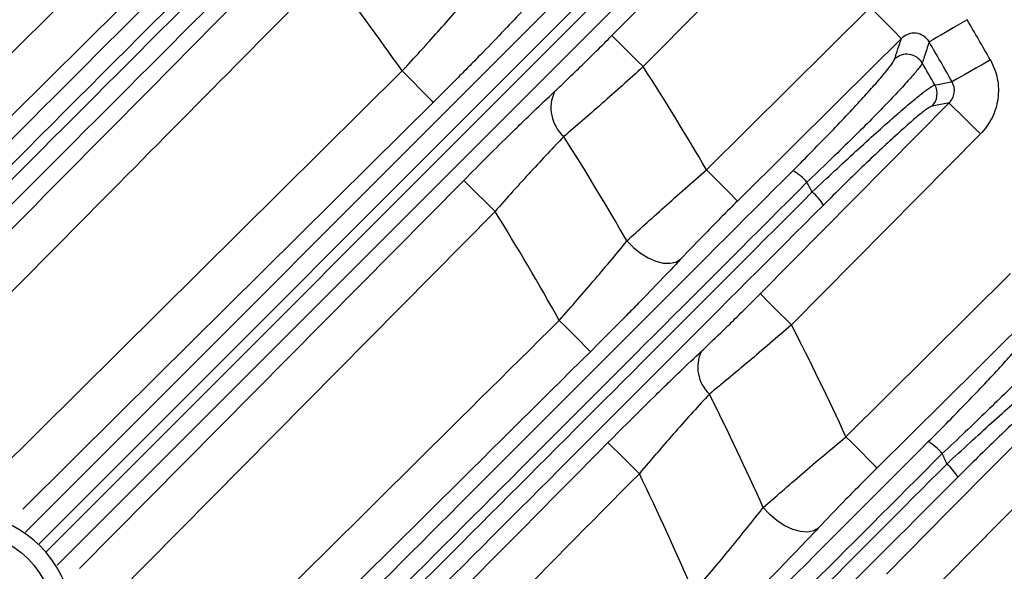
# Model space of a CAD drawing. Extents: x 25 to 435, y 25 to 312.
# Drawn here: x 232 to 241, y 153 to 158 of the extents above; entities that cross this region are included whole.
import ezdxf

# ---------------------------------------------------------------- set-up
doc = ezdxf.new("R2010")
doc.units = 0
doc.header["$LTSCALE"] = 5
doc.layers.get('0').update_dxf_attribs({"linetype": 'CONTINUOUS'})

msp = doc.modelspace()

# ---------------------------------------------------------------- linework, layer by layer
for p, q in [((231.9123, 152.9001), (237.4465, 158.4342)), ((237.5716, 158.3294), (232.0341, 152.7905)), ((232.1005, 152.7205), (237.6272, 158.2486)), ((237.7281, 158.1275), (232.1995, 152.599)), ((238.0752, 156.1774), (239.5593, 157.6471)), ((231.4713, 153.2569), (235.322, 157.0702)), ((240.2715, 156.7814), (240.1174, 156.7521)), ((232.4025, 152.5703), (235.8787, 156.0806)), ((236.1625, 155.7996), (232.5351, 152.1365)), ((239.3377, 153.7626), (240.827, 155.2379))]:
    msp.add_line(p, q)
at = {"flags": 128}
for points in [[(237.2198, 157.3904), (237.7827, 157.9589), (238.8537, 159.0406)], [(233.9888, 158.8494), (233.4203, 158.2865), (231.1462, 156.0352), (222.0503, 147.0294), (217.6928, 142.712)], [(239.1375, 158.7595), (238.5747, 158.191), (237.5037, 157.1094)], [(239.5593, 157.6471), (239.6124, 157.5935), (239.6636, 157.5418), (239.711, 157.4939), (239.753, 157.4515), (239.7881, 157.4161), (239.8149, 157.389), (239.8325, 157.3712), (239.8404, 157.3633)], [(240.4349, 157.5338), (240.3713, 157.4965), (240.3098, 157.4606), (240.2526, 157.4271), (240.2017, 157.3973), (240.1588, 157.3721), (240.1253, 157.3525), (240.1025, 157.3391), (240.091, 157.3324)], [(237.5037, 157.1094), (237.45, 157.1624), (237.3983, 157.2136), (237.3504, 157.2611), (237.308, 157.3031), (237.2726, 157.3381), (237.2455, 157.3649), (237.2277, 157.3826), (237.2198, 157.3904)], [(239.8404, 157.3633), (239.2719, 156.8004), (238.3563, 155.8936)], [(240.6449, 157.1694), (240.5808, 157.133), (240.5189, 157.0979), (240.4612, 157.0652), (240.4099, 157.0361), (240.3666, 157.0115), (240.3329, 156.9924), (240.3099, 156.9793), (240.2984, 156.9728)], [(235.6031, 156.7863), (235.5953, 156.7942), (235.5776, 156.812), (235.5508, 156.8391), (235.5158, 156.8745), (235.4738, 156.9169), (235.4263, 156.9648), (235.3751, 157.0165), (235.322, 157.0702)], [(240.1423, 156.9435), (240.1713, 156.9489), (240.2872, 156.9707), (240.2984, 156.9728)], [(235.6031, 156.7863), (235.0346, 156.2234), (232.7607, 153.9719), (231.8877, 153.1073)], [(238.5616, 155.0549), (239.1246, 155.6233), (240.2715, 156.7814)], [(240.5553, 156.5003), (240.5017, 156.5534), (240.45, 156.6046), (240.4021, 156.652), (240.3597, 156.694), (240.3243, 156.7291), (240.2972, 156.7559), (240.2794, 156.7736), (240.2715, 156.7814)], [(240.5553, 156.5003), (239.9924, 155.9319), (238.8455, 154.7738)], [(238.0752, 156.1774), (238.1283, 156.1238), (238.1795, 156.0721), (238.227, 156.0242), (238.269, 155.9818), (238.304, 155.9464), (238.3309, 155.9193), (238.3485, 155.9015), (238.3563, 155.8936)], [(235.8787, 156.0806), (235.8866, 156.0728), (235.9044, 156.0552), (235.9315, 156.0284), (235.9669, 155.9933), (236.0093, 155.9513), (236.0572, 155.9039), (236.1089, 155.8527), (236.1625, 155.7996)], [(237.3559, 155.5326), (237.4147, 155.473), (237.4798, 155.4213), (237.5486, 155.3796), (237.6178, 155.3498), (237.6846, 155.3332), (237.7459, 155.3306), (237.7991, 155.342), (237.8418, 155.367)], [(238.8455, 154.7738), (238.7918, 154.8269), (238.7401, 154.8781), (238.6922, 154.9256), (238.6498, 154.9676), (238.6144, 155.0026), (238.5874, 155.0294), (238.5695, 155.0471), (238.5616, 155.0549)], [(241.1082, 154.9542), (240.5398, 154.3911), (239.6188, 153.4788)], [(237.025, 154.5309), (237.0172, 154.5388), (236.9995, 154.5566), (236.9727, 154.5837), (236.9377, 154.6191), (236.8957, 154.6615), (236.8482, 154.7094), (236.797, 154.7611), (236.7439, 154.8147)], [(239.7039, 152.5198), (240.2669, 153.0882), (241.5112, 154.3442)], [(241.795, 154.063), (241.232, 153.4947), (239.9877, 152.2387)], [(239.6188, 153.4788), (239.611, 153.4867), (239.5934, 153.5045), (239.5665, 153.5316), (239.5315, 153.567), (239.4895, 153.6094), (239.442, 153.6573), (239.3908, 153.709), (239.3377, 153.7626)], [(237.1844, 153.709), (237.1923, 153.7012), (237.2101, 153.6835), (237.2372, 153.6567), (237.2726, 153.6217), (237.315, 153.5797), (237.3629, 153.5322), (237.4146, 153.481), (237.4682, 153.4279)], [(239.0871, 152.9349), (239.0435, 152.9101), (238.9888, 152.8999), (238.9255, 152.9046), (238.8566, 152.924), (238.7853, 152.9572), (238.715, 153.0028), (238.6489, 153.0584), (238.5902, 153.1216)]]:
    msp.add_lwpolyline(points, dxfattribs=at)
for centre, radius in [((214.0133, 142.0605), 31.289), ((231.3333, 152.0605), 0.8482)]:
    msp.add_circle(centre, radius)
for centre, radius, start, end in [((214.0133, 142.0605), 31.31, 1.89407, 43.10593), ((214.0133, 142.0605), 31.0891, 318.48069, 41.51931), ((214.0133, 142.0605), 26.0644, 35.16036, 37.62289), ((214.0133, 142.0605), 30.619, 29.56744, 30.35448), ((214.0133, 142.0605), 30.2205, 29.56744, 30.35448), ((239.8896, 157.061), 0.1605, 30.48582, 134.23085), ((214.0133, 142.0605), 27.8974, 30.39968, 32.64511), ((214.0133, 142.0605), 30.0704, 29.66548, 30.10284), ((240.0028, 156.8644), 0.1604, 315.57968, 29.54789), ((237.0142, 156.736), 0.3462, 154.70889, 228.58439), ((214.0133, 142.0605), 26.9513, 29.99106, 32.33591), ((238.5939, 155.7277), 0.5155, 40.69331, 59.05824), ((214.0133, 142.0605), 28.6299, 29.08172, 29.28234), ((238.7171, 155.6101), 0.4841, 30.58243, 49.15147), ((214.0133, 142.0605), 26.0644, 29.29677, 31.81105), ((214.0133, 142.0605), 27.8974, 24.80093, 27.11096), ((238.3309, 154.391), 0.3339, 154.44648, 226.74135), ((214.0133, 142.0605), 26.9513, 24.23042, 26.64669), ((239.8037, 153.2595), 0.5368, 40.79512, 58.57149), ((214.0133, 142.0605), 28.6299, 23.58463, 23.79182), ((239.928, 153.1429), 0.4935, 30.964, 49.00757), ((214.0133, 142.0605), 26.0644, 23.25859, 25.85701), ((231.3333, 152.0605), 1.0079, 0, 214.59879)]:
    msp.add_arc(centre, radius, start, end)
for points in [[(229.6428, 154.3074), (231.7146, 156.3792), (233.7864, 158.4509), (235.8581, 160.5227)], [(229.8266, 154.126), (231.8991, 156.1989), (233.9717, 158.2718), (236.0443, 160.3445)], [(236.146, 160.2223), (234.0734, 158.1497), (232.0007, 156.077), (229.9279, 154.0043)], [(239.7777, 157.1761), (239.7986, 157.2385), (239.8195, 157.3009), (239.8404, 157.3633)]]:
    msp.add_open_spline(points, degree=3)
for points, knots in [([(235.9823, 160.4189), (235.9072, 160.3439), (235.8321, 160.2688), (235.7571, 160.1937), (235.4568, 159.8934), (235.1564, 159.593), (234.8561, 159.2927), (233.6549, 158.0913), (232.4537, 156.89), (231.2525, 155.6886), (230.7574, 155.1934), (230.2624, 154.6983), (229.7674, 154.2032)], [0, 0, 0, 0, 0.0016, 0.0016, 0.0016, 0.008, 0.008, 0.008, 0.0336, 0.0336, 0.0336, 0.04415, 0.04415, 0.04415, 0.04415]), ([(217.4115, 142.9956), (218.7686, 144.3414), (220.1265, 145.6863), (222.8424, 148.376), (224.2006, 149.7207), (228.275, 153.7548), (230.9914, 156.444), (233.7078, 159.1333)], [0, 0, 0, 0, 0.25, 0.25, 0.5, 0.5, 1, 1, 1, 1]), ([(218.5466, 142.2715), (219.5845, 143.318), (220.622, 144.3649), (221.6592, 145.412), (223.7787, 147.5517), (225.8977, 149.6919), (228.0167, 151.8321), (230.1357, 153.9723), (232.2547, 156.1126), (234.3736, 158.2529)], [0, 0, 0, 0, 0.0221082, 0.0221082, 0.0221082, 0.0672842, 0.0672842, 0.0672842, 0.1124606, 0.1124606, 0.1124606, 0.1124606]), ([(234.6574, 157.9718), (234.4698, 157.7823), (234.2822, 157.5928), (234.0946, 157.4033), (233.3442, 156.6453), (232.5937, 155.8873), (231.8432, 155.1293), (228.8414, 152.0972), (225.8396, 149.0651), (222.8372, 146.0336), (222.5391, 145.7327), (222.2411, 145.4318), (221.943, 145.1309), (220.929, 144.1072), (219.9147, 143.0836), (218.9, 142.0605)], [0, 0, 0, 0, 0.004, 0.004, 0.004, 0.02, 0.02, 0.02, 0.084, 0.084, 0.084, 0.0903529, 0.0903529, 0.0903529, 0.1119672, 0.1119672, 0.1119672, 0.1119672]), ([(235.322, 157.0702), (235.3774, 157.13), (235.432, 157.1894), (235.5393, 157.3075), (235.5924, 157.3664), (235.7468, 157.5397), (235.8414, 157.6482), (235.9275, 157.7495)], [0, 0, 0, 0, 0.25, 0.25, 0.5, 0.5, 1, 1, 1, 1]), ([(236.4008, 157.6033), (236.2871, 157.4819), (236.1623, 157.3516), (235.9927, 157.1779), (235.958, 157.1426), (235.8885, 157.072), (235.8535, 157.0366), (235.7476, 156.93), (235.6759, 156.8584), (235.6031, 156.7863)], [0, 0, 0, 0, 0.5, 0.5, 0.625, 0.625, 0.75, 0.75, 1, 1, 1, 1]), ([(236.7012, 156.8839), (236.7397, 156.92), (236.7797, 156.9579), (236.8628, 157.0375), (236.906, 157.0794), (237.0384, 157.2087), (237.1283, 157.298), (237.2198, 157.3904)], [0, 0, 0, 0, 0.25, 0.25, 0.5, 0.5, 1, 1, 1, 1]), ([(240.091, 157.3324), (240.079, 157.3538), (240.0621, 157.3723), (240.0214, 157.3997), (239.9975, 157.4085), (239.9487, 157.4141), (239.9236, 157.4109), (239.8778, 157.394), (239.8573, 157.3805), (239.8404, 157.3633)], [0, 0, 0, 0, 0.25, 0.25, 0.5, 0.5, 0.75, 0.75, 1, 1, 1, 1]), ([(240.091, 157.3324), (240.0761, 157.2873), (240.0611, 157.2422), (240.0461, 157.197), (240.0401, 157.1788), (240.034, 157.1606), (240.028, 157.1425)], [0.001838027, 0.001838027, 0.001838027, 0.001838027, 0.008, 0.008, 0.008, 0.010476352, 0.010476352, 0.010476352, 0.010476352]), ([(237.5037, 157.1094), (237.3763, 156.9939), (237.2514, 156.8823), (237.0679, 156.7206), (237.0081, 156.6683), (236.8934, 156.5689), (236.8382, 156.5214), (236.7852, 156.4763)], [0, 0, 0, 0, 0.5, 0.5, 0.75, 0.75, 1, 1, 1, 1]), ([(238.859, 156.1698), (238.9801, 156.291), (239.0951, 156.408), (239.3127, 156.6339), (239.4097, 156.7369), (239.5359, 156.8749), (239.5738, 156.9172), (239.6407, 156.9934), (239.6697, 157.0275), (239.7186, 157.0873), (239.7379, 157.1122), (239.7658, 157.1518), (239.7745, 157.1666), (239.7777, 157.1761)], [0, 0, 0, 0, 0.25, 0.25, 0.5, 0.5, 0.625, 0.625, 0.75, 0.75, 0.875, 0.875, 1, 1, 1, 1]), ([(240.028, 157.1425), (240.0241, 157.1326), (240.0141, 157.1171), (239.9823, 157.0753), (239.9605, 157.0489), (239.9051, 156.9854), (239.8722, 156.9491), (239.7967, 156.8679), (239.7539, 156.8228), (239.6111, 156.6752), (239.5016, 156.5651), (239.2551, 156.3226), (239.1221, 156.1941), (238.9848, 156.0638)], [0, 0, 0, 0, 0.125, 0.125, 0.25, 0.25, 0.375, 0.375, 0.5, 0.5, 0.75, 0.75, 1, 1, 1, 1]), ([(240.6449, 157.1694), (240.66, 157.1429), (240.6727, 157.1155), (240.6936, 157.0589), (240.7018, 157.0294), (240.7133, 156.97), (240.7165, 156.9401), (240.7182, 156.88), (240.7166, 156.8495), (240.7045, 156.7594), (240.6868, 156.7016), (240.6331, 156.5925), (240.5982, 156.5436), (240.5553, 156.5003)], [0, 0, 0, 0, 0.125, 0.125, 0.25, 0.25, 0.375, 0.375, 0.5, 0.5, 0.75, 0.75, 1, 1, 1, 1]), ([(239.0337, 155.9763), (239.1019, 156.041), (239.1698, 156.1049), (239.3019, 156.2282), (239.3663, 156.2878), (239.4917, 156.403), (239.553, 156.4587), (239.6677, 156.5617), (239.7217, 156.6097), (239.7976, 156.6759), (239.8221, 156.6972), (239.8685, 156.737), (239.8905, 156.7557), (239.9528, 156.808), (239.9895, 156.838), (240.0371, 156.8752), (240.0517, 156.8863), (240.0777, 156.9055), (240.0892, 156.9137), (240.1195, 156.9338), (240.1339, 156.9416), (240.1423, 156.9435)], [0, 0, 0, 0, 0.125, 0.125, 0.25, 0.25, 0.375, 0.375, 0.5, 0.5, 0.5625, 0.5625, 0.625, 0.625, 0.75, 0.75, 0.8125, 0.8125, 0.875, 0.875, 1, 1, 1, 1]), ([(240.2715, 156.7814), (240.296, 156.8057), (240.3125, 156.8375), (240.3226, 156.9065), (240.3159, 156.9424), (240.2984, 156.9728)], [0, 0, 0, 0, 0.5, 0.5, 1, 1, 1, 1]), ([(235.8787, 156.0806), (236.0237, 156.2271), (236.1663, 156.3688), (236.3412, 156.5397), (236.3761, 156.5736), (236.4443, 156.6396), (236.4778, 156.6718), (236.5766, 156.7665), (236.6401, 156.8267), (236.7012, 156.8839)], [0, 0, 0, 0, 0.5, 0.5, 0.625, 0.625, 0.75, 0.75, 1, 1, 1, 1]), ([(240.1174, 156.7521), (240.1097, 156.7507), (240.0966, 156.7437), (240.0694, 156.7252), (240.059, 156.7177), (240.0357, 156.7001), (240.0226, 156.6898), (239.98, 156.6554), (239.9472, 156.6277), (239.8917, 156.5792), (239.8721, 156.5619), (239.8307, 156.5249), (239.8089, 156.5052), (239.7415, 156.4438), (239.6936, 156.3993), (239.592, 156.3037), (239.5377, 156.2521), (239.4268, 156.1453), (239.37, 156.09), (239.2536, 155.9757), (239.1938, 155.9164), (239.1338, 155.8564)], [0, 0, 0, 0, 0.125, 0.125, 0.1875, 0.1875, 0.25, 0.25, 0.375, 0.375, 0.4375, 0.4375, 0.5, 0.5, 0.625, 0.625, 0.75, 0.75, 0.875, 0.875, 1, 1, 1, 1]), ([(236.7852, 156.4763), (236.7384, 156.4283), (236.6899, 156.3776), (236.5896, 156.2714), (236.5375, 156.2155), (236.3786, 156.0427), (236.2712, 155.9233), (236.1625, 155.7996)], [0, 0, 0, 0, 0.25, 0.25, 0.5, 0.5, 1, 1, 1, 1]), ([(227.7973, 145.1085), (228.7198, 146.0309), (229.6419, 146.953), (231.4859, 148.7969), (232.4077, 149.7187), (235.1729, 152.4838), (237.016, 154.3269), (238.859, 156.1698)], [0, 0, 0, 0, 0.25, 0.25, 0.5, 0.5, 1, 1, 1, 1]), ([(237.3559, 155.5326), (237.4595, 155.6281), (237.5726, 155.7307), (237.7559, 155.8951), (237.8189, 155.9512), (237.9458, 156.0637), (238.0101, 156.1203), (238.0752, 156.1774)], [0, 0, 0, 0, 0.5, 0.5, 0.75, 0.75, 1, 1, 1, 1]), ([(238.9848, 156.0638), (237.1419, 154.2204), (235.2989, 152.3768), (232.5341, 149.6107), (231.6124, 148.6885), (229.7688, 146.8437), (228.8469, 145.9211), (227.9248, 144.9982)], [0, 0, 0, 0, 0.5, 0.5, 0.75, 0.75, 1, 1, 1, 1]), ([(228.0587, 144.9956), (228.9737, 145.9115), (229.8885, 146.827), (231.7179, 148.6576), (232.6325, 149.5727), (235.3761, 152.3176), (237.2049, 154.147), (239.0337, 155.9763)], [0, 0, 0, 0, 0.25, 0.25, 0.5, 0.5, 1, 1, 1, 1]), ([(239.1338, 155.8564), (237.305, 154.0276), (235.4761, 152.1987), (232.7321, 149.4548), (231.8174, 148.5401), (229.9876, 146.7103), (229.0725, 145.7953), (228.1571, 144.88)], [0, 0, 0, 0, 0.5, 0.5, 0.75, 0.75, 1, 1, 1, 1]), ([(238.3563, 155.8936), (238.3095, 155.8473), (238.2634, 155.8012), (238.1725, 155.7097), (238.1274, 155.6639), (237.9963, 155.5298), (237.9156, 155.4456), (237.8418, 155.367)], [0, 0, 0, 0, 0.25, 0.25, 0.5, 0.5, 1, 1, 1, 1]), ([(236.7439, 154.8147), (236.7996, 154.8778), (236.8545, 154.9405), (236.9626, 155.065), (237.0162, 155.1273), (237.1721, 155.3101), (237.2681, 155.425), (237.3559, 155.5326)], [0, 0, 0, 0, 0.25, 0.25, 0.5, 0.5, 1, 1, 1, 1]), ([(237.8418, 155.367), (237.7247, 155.2421), (237.5966, 155.1085), (237.4231, 154.931), (237.3877, 154.8949), (237.3166, 154.8227), (237.2808, 154.7865), (237.1725, 154.6776), (237.0993, 154.6045), (237.025, 154.5309)], [0, 0, 0, 0, 0.5, 0.5, 0.625, 0.625, 0.75, 0.75, 1, 1, 1, 1]), ([(238.0297, 154.535), (238.0693, 154.5723), (238.1106, 154.6114), (238.196, 154.6934), (238.2405, 154.7365), (238.3761, 154.869), (238.4681, 154.9604), (238.5616, 155.0549)], [0, 0, 0, 0, 0.25, 0.25, 0.5, 0.5, 1, 1, 1, 1]), ([(225.3115, 143.4853), (227.2156, 145.3748), (229.121, 147.2632), (232.9321, 151.0393), (234.8379, 152.9271), (236.7439, 154.8147)], [0, 0, 0, 0, 0.5, 0.5, 1, 1, 1, 1]), ([(238.8455, 154.7738), (238.7139, 154.6597), (238.5849, 154.5494), (238.3953, 154.3898), (238.3332, 154.338), (238.2143, 154.2395), (238.1571, 154.1925), (238.1021, 154.1479)], [0, 0, 0, 0, 0.5, 0.5, 0.75, 0.75, 1, 1, 1, 1]), ([(240.0836, 153.7176), (240.2069, 153.8408), (240.3242, 153.9602), (240.4913, 154.1333), (240.5445, 154.189), (240.6443, 154.2947), (240.6912, 154.345), (240.7567, 154.4164), (240.7778, 154.4396), (240.8175, 154.4836), (240.8362, 154.5046), (240.889, 154.5644), (240.9197, 154.6001), (240.9586, 154.6472), (240.9704, 154.6618), (240.9911, 154.6883), (241.0001, 154.7001), (241.0228, 154.7318), (241.0324, 154.7475), (241.0361, 154.7576)], [0, 0, 0, 0, 0.25, 0.25, 0.375, 0.375, 0.5, 0.5, 0.5625, 0.5625, 0.625, 0.625, 0.75, 0.75, 0.8125, 0.8125, 0.875, 0.875, 1, 1, 1, 1]), ([(241.2931, 154.7112), (241.2887, 154.7008), (241.2778, 154.6844), (241.252, 154.6515), (241.2419, 154.6391), (241.2185, 154.6115), (241.2051, 154.5962), (241.1612, 154.547), (241.1265, 154.5095), (241.067, 154.4466), (241.0458, 154.4246), (241.001, 154.3783), (240.9771, 154.3538), (240.903, 154.2785), (240.8499, 154.2254), (240.7368, 154.1136), (240.6766, 154.0547), (240.4866, 153.8708), (240.3504, 153.7413), (240.2101, 153.6102)], [0, 0, 0, 0, 0.125, 0.125, 0.1875, 0.1875, 0.25, 0.25, 0.375, 0.375, 0.4375, 0.4375, 0.5, 0.5, 0.625, 0.625, 0.75, 0.75, 1, 1, 1, 1]), ([(237.025, 154.5309), (235.1191, 152.6433), (233.2133, 150.7556), (229.4022, 146.9795), (227.497, 145.0913), (225.5929, 143.2018)], [0, 0, 0, 0, 0.5, 0.5, 1, 1, 1, 1]), ([(237.1844, 153.709), (237.333, 153.8591), (237.4792, 154.0043), (237.6587, 154.1799), (237.6945, 154.2147), (237.7647, 154.2827), (237.7993, 154.316), (237.9011, 154.4137), (237.9666, 154.4759), (238.0297, 154.535)], [0, 0, 0, 0, 0.5, 0.5, 0.625, 0.625, 0.75, 0.75, 1, 1, 1, 1]), ([(240.2517, 153.5154), (240.3212, 153.5803), (240.3905, 153.6446), (240.5257, 153.7689), (240.5915, 153.829), (240.7198, 153.9451), (240.7827, 154.0014), (240.9009, 154.1063), (240.9566, 154.155), (241.0609, 154.245), (241.1096, 154.2863), (241.1958, 154.3579), (241.2339, 154.3886), (241.2832, 154.4268), (241.2984, 154.4382), (241.3254, 154.4579), (241.3373, 154.4663), (241.3686, 154.4869), (241.3833, 154.4947), (241.3917, 154.4963)], [0, 0, 0, 0, 0.125, 0.125, 0.25, 0.25, 0.375, 0.375, 0.5, 0.5, 0.625, 0.625, 0.75, 0.75, 0.8125, 0.8125, 0.875, 0.875, 1, 1, 1, 1]), ([(241.3601, 154.318), (241.3525, 154.3166), (241.3391, 154.3094), (241.311, 154.2902), (241.3002, 154.2824), (241.276, 154.2639), (241.2624, 154.2532), (241.2183, 154.2172), (241.1842, 154.1883), (241.1073, 154.1209), (241.064, 154.082), (240.9715, 153.9973), (240.9222, 153.9514), (240.8176, 153.8528), (240.7622, 153.7999), (240.6493, 153.691), (240.5914, 153.6346), (240.4727, 153.5179), (240.412, 153.4577), (240.3511, 153.3969)], [0, 0, 0, 0, 0.125, 0.125, 0.1875, 0.1875, 0.25, 0.25, 0.375, 0.375, 0.5, 0.5, 0.625, 0.625, 0.75, 0.75, 0.875, 0.875, 1, 1, 1, 1]), ([(238.1021, 154.1479), (238.0541, 154.0963), (238.0044, 154.042), (237.9018, 153.9284), (237.8486, 153.8687), (237.6871, 153.6852), (237.5782, 153.5586), (237.4682, 153.4279)], [0, 0, 0, 0, 0.25, 0.25, 0.5, 0.5, 1, 1, 1, 1]), ([(229.9297, 143.564), (230.7766, 144.4108), (231.6231, 145.2574), (233.3159, 146.9501), (234.1621, 147.7963), (236.7004, 150.3345), (238.3921, 152.0261), (240.0836, 153.7176)], [0, 0, 0, 0, 0.25, 0.25, 0.5, 0.5, 1, 1, 1, 1]), ([(238.5902, 153.1216), (238.6985, 153.217), (238.8163, 153.3191), (239.0064, 153.4822), (239.0719, 153.538), (239.2036, 153.6497), (239.2702, 153.7059), (239.3377, 153.7626)], [0, 0, 0, 0, 0.5, 0.5, 0.75, 0.75, 1, 1, 1, 1]), ([(226.5473, 142.9758), (228.3213, 144.7636), (230.0942, 146.5523), (233.6397, 150.1303), (235.4121, 151.9196), (237.1844, 153.709)], [0, 0, 0, 0, 0.5, 0.5, 1, 1, 1, 1]), ([(240.2101, 153.6102), (238.5186, 151.9182), (236.827, 150.2259), (234.289, 147.6865), (233.4429, 146.8399), (231.7505, 145.1463), (230.9041, 144.2993), (230.0575, 143.4519)], [0, 0, 0, 0, 0.5, 0.5, 0.75, 0.75, 1, 1, 1, 1]), ([(230.4256, 143.6838), (232.0643, 145.3239), (233.7022, 146.9629), (236.9773, 150.2399), (238.6146, 151.8778), (240.2517, 153.5154)], [0, 0, 0, 0, 0.5, 0.5, 1, 1, 1, 1]), ([(239.6188, 153.4788), (239.5707, 153.4311), (239.5232, 153.3836), (239.4294, 153.2893), (239.3828, 153.2421), (239.2477, 153.1038), (239.164, 153.0167), (239.0871, 152.9349)], [0, 0, 0, 0, 0.25, 0.25, 0.5, 0.5, 1, 1, 1, 1]), ([(237.4682, 153.4279), (235.6959, 151.6385), (233.9234, 149.8491), (230.3779, 146.271), (228.6049, 144.4822), (226.8308, 142.6945)], [0, 0, 0, 0, 0.5, 0.5, 1, 1, 1, 1]), ([(240.3511, 153.3969), (238.714, 151.7598), (237.0767, 150.1225), (233.8011, 146.847), (232.1629, 145.2089), (230.5237, 143.5697)], [0, 0, 0, 0, 0.5, 0.5, 1, 1, 1, 1]), ([(237.9594, 152.3529), (238.0164, 152.4202), (238.0726, 152.4871), (238.1836, 152.6201), (238.2387, 152.6867), (238.3991, 152.882), (238.4987, 153.0054), (238.5902, 153.1216)], [0, 0, 0, 0, 0.25, 0.25, 0.5, 0.5, 1, 1, 1, 1]), ([(239.0871, 152.9349), (238.9647, 152.8047), (238.8314, 152.6659), (238.652, 152.4825), (238.6154, 152.4452), (238.5418, 152.3705), (238.5047, 152.3331), (238.3928, 152.2205), (238.3172, 152.145), (238.2406, 152.0691)], [0, 0, 0, 0, 0.5, 0.5, 0.625, 0.625, 0.75, 0.75, 1, 1, 1, 1])]:
    msp.add_open_spline(points, degree=3, knots=knots)

doc.saveas('drawing.dxf')
